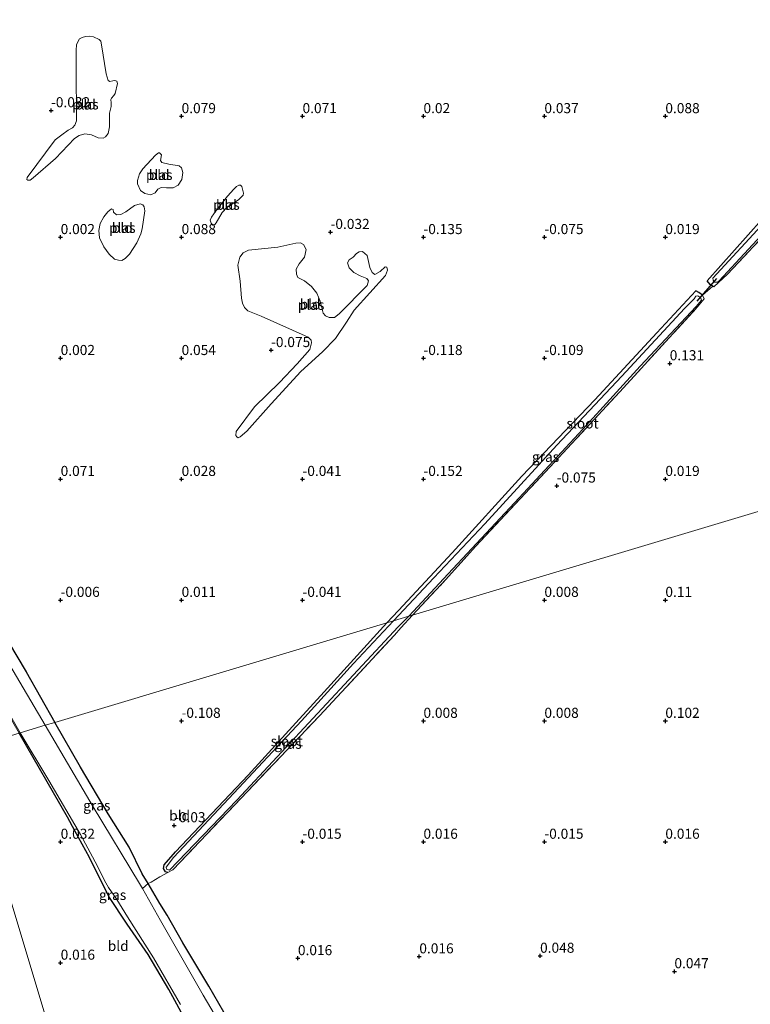
# Model space of a CAD drawing. Units: metres. Extents: x 150000 to 157720, y 556248 to 562501.
# Drawn here: x 156530 to 156711, y 557850 to 558094 of the extents above; entities that cross this region are included whole.
import ezdxf
from ezdxf.enums import TextEntityAlignment as Align

# ---------------------------------------------------------------- set-up
doc = ezdxf.new("R2010")
doc.units = ezdxf.units.M
doc.linetypes.add('IE-TERREINAFSCHEIDING', pattern=[10, 8, -2])
doc.layers.get('0').update_dxf_attribs({"lineweight": 25})
for name, color, linetype in [('B-ME-GW-HOOGTEPUNT-S-B1', 10, 'Continuous'), ('B-ME-GW-INSTEEKWATERGANG-L-B1', 10, 'Continuous'), ('B-ME-KW-DUIKER-L-B1', 10, 'Continuous')]:
    doc.layers.add(name, color=color, linetype=linetype)
for name, color, linetype, lineweight in [('B-ME-IE-GRASLAND-GV-B6', 93, 'Continuous', 18), ('B-ME-IE-GRONDWERKLIJN-GROND_INGERICHT-GV-B6', 253, 'Continuous', 18), ('B-ME-IE-HULPGEOMETRIE-L-B1', 53, 'Continuous', 18), ('B-ME-IE-TERREINAFSCHEIDING-RASTERHEKWERK-L-B1', 8, 'IE-TERREINAFSCHEIDING', 18), ('B-ME-OG-WATER-GV-B6', 153, 'Continuous', 18)]:
    doc.layers.add(name, color=color, linetype=linetype, lineweight=lineweight)
doc.styles.add('NLCS-ISO', font='NLCS-ISO.TTF')

# ---------------------------------------------------------------- blocks, each defined once
blk = doc.blocks.new('hoogtepunt')
for p, q in [((-0.5, 0), (0.5, 0)), ((0, 0.5), (0, -0.5))]:
    blk.add_line(p, q)

msp = doc.modelspace()

# ---------------------------------------------------------------- linework, layer by layer
at = {"layer": 'B-ME-GW-INSTEEKWATERGANG-L-B1'}
for points in [[(156702.17, 558028.302, -0.427), (156701.505, 558028.725, -0.019), (156700.771, 558029.648, -0.037), (156717.726, 558048.63, -0.037)], [(156621.326, 557944.808, -0.044), (156624.161, 557947.9, -0.033), (156637.461, 557962.161, -0.051), (156654.79, 557981.156, -0.051), (156672.892, 558000.087, -0.069), (156688.251, 558016.727, -0.051), (156697.932, 558027.127, -0.015)], [(156699.551, 558026.078, -0.269), (156698.692, 558026.777, -0.133), (156697.932, 558027.127, -0.015)], [(156489.47, 558003.501, 0.299), (156493.966, 557995.959, 0.27), (156512.184, 557965.531, 0.335), (156531.789, 557932.632, 0.27), (156538.927, 557920.09, 0.27)], [(156566.925, 557882.91, -0.104), (156566.41, 557883.07, -0.074), (156565.87, 557883.847, -0.089), (156566.068, 557884.763, -0.119), (156568.86, 557888, -0.126), (156586.896, 557907.019, -0.119), (156598.678, 557919.991, -0.186), (156605.773, 557927.688, -0.111), (156621.326, 557944.808, -0.044)], [(156583.321, 557843.898, 0.481), (156577.138, 557854.706, 0.425), (156570.708, 557865.442, 0.414), (156566.827, 557872.252, 0.42), (156564.958, 557875.142, 0.394), (156562.705, 557879.154, 0.126), (156562.125, 557880.108, 0.163), (156560.627, 557882.572, 0.26), (156557.342, 557889.182, 0.425), (156552.127, 557897.427, 0.409), (156545.301, 557908.96, 0.456), (156538.927, 557920.09, 0.27)], [(156539.434, 557837.801, -0.044), (156544.586, 557838.054, -0.019), (156556.233, 557839.003, 0.023), (156566.202, 557839.084, -0.044), (156571.883, 557839.678, -0.06), (156573.471, 557840.306, -0.034), (156573.785, 557840.882, 0.023), (156573.786, 557841.795, -0.013), (156573.21, 557843.023, -0.049), (156571.783, 557845.505, 0.038), (156567.19, 557853.825, 0.1), (156562.12, 557862.489, 0.074), (156556.847, 557870.019, 0.043), (156552.349, 557876.918, -0.024), (156547.513, 557886.617, -0.055), (156543.867, 557893.175, -0.019), (156542.065, 557896.567, -0.019), (156530.08, 557917.436, -0.034)]]:
    msp.add_polyline3d(points, dxfattribs=at)
at = {"layer": 'B-ME-IE-GRASLAND-GV-B6'}
for points in [[(156715.177, 558044.396, -1), (156702.168, 558030.322, -1), (156702.241, 558029.789, -1), (156702.606, 558029.339, -1), (156703.328, 558029.307, -1), (156703.704, 558029.652, -1), (156724.48, 558052.032, -1)], [(156702.17, 558028.302, -0.427), (156701.505, 558028.725, -0.019), (156700.771, 558029.648, -0.037), (156717.726, 558048.63, -0.037)], [(156721.341, 558047.867, -0.046), (156705.783, 558031.265, -0.074), (156702.427, 558028.139, -0.128), (156702.17, 558028.302, -0.427)], [(156627.66, 557946.708, -0.094), (156626.728, 557946.429, -0.59), (156636.515, 557956.945, -0.59), (156654.133, 557975.798, -0.59), (156669.894, 557992.826, -0.59), (156684.101, 558008.474, -0.59), (156697.984, 558023.238, -0.59), (156699.328, 558024.845, -0.59), (156699.195, 558025.312, -0.59), (156698.9, 558025.588, -0.59), (156698.434, 558025.96, -0.59), (156697.967, 558025.827, -0.59), (156697.5, 558025.19, -0.59), (156695.156, 558022.793, -0.59), (156679.558, 558005.955, -0.59), (156663.445, 557988.9, -0.59), (156645.579, 557969.399, -0.59), (156632.982, 557955.939, -0.59), (156622.952, 557945.296, -0.59), (156621.326, 557944.808, -0.044), (156624.161, 557947.9, -0.033), (156637.461, 557962.161, -0.051), (156654.79, 557981.156, -0.051), (156672.892, 558000.087, -0.069), (156688.251, 558016.727, -0.051), (156697.932, 558027.127, -0.015), (156698.692, 558026.777, -0.133), (156699.551, 558026.078, -0.269), (156699.999, 558025.168, -0.06), (156698.39, 558023.2, -0.051), (156679.102, 558002.138, -0.16), (156661.698, 557983.406, -0.042), (156643.395, 557963.852, -0.087), (156635.872, 557955.482, -0.051), (156627.66, 557946.708, -0.094)], [(156538.927, 557920.09, 0.27), (156536.554, 557919.378, -0.4), (156514.85, 557956.051, -0.4), (156495.781, 557988.8, -0.4), (156491.255, 557997.579, -0.4), (156489.47, 558003.501, 0.299), (156493.966, 557995.959, 0.27), (156512.184, 557965.531, 0.335), (156531.789, 557932.632, 0.27), (156538.927, 557920.09, 0.27)], [(156530.356, 557917.519, -0.4), (156530.08, 557917.436, -0.034), (156511.877, 557948.847, -0.024), (156499.594, 557969.924, 0.13), (156498.94, 557972.093, -0.4), (156515.049, 557944.259, -0.4), (156530.356, 557917.519, -0.4)], [(156566.925, 557882.91, -0.104), (156566.41, 557883.07, -0.074), (156565.87, 557883.847, -0.089), (156566.068, 557884.763, -0.119), (156568.86, 557888, -0.126), (156586.896, 557907.019, -0.119), (156598.678, 557919.991, -0.186), (156605.773, 557927.688, -0.111), (156621.326, 557944.808, -0.044), (156622.952, 557945.296, -0.59), (156613.032, 557934.742, -0.59), (156600.14, 557920.508, -0.59), (156583.349, 557902.557, -0.59), (156568.404, 557886.551, -0.59), (156566.521, 557884.205, -0.59), (156566.668, 557883.702, -0.59), (156567.369, 557883.44, -0.59), (156584.091, 557900.826, -0.59), (156604.062, 557922.284, -0.59), (156624.083, 557943.835, -0.59), (156626.728, 557946.429, -0.59), (156627.66, 557946.708, -0.094), (156624.786, 557943.55, -0.139), (156623.157, 557941.76, -0.164), (156604.563, 557921.719, -0.126), (156586.751, 557903, -0.231), (156568.225, 557883.526, -0.313), (156566.925, 557882.91, -0.104)], [(156560.641, 557878.913, -0.4), (156559.961, 557880.107, -0.4), (156548.449, 557899.181, -0.4), (156536.554, 557919.378, -0.4), (156538.927, 557920.09, 0.27), (156545.301, 557908.96, 0.456), (156552.127, 557897.427, 0.409), (156557.342, 557889.182, 0.425), (156560.627, 557882.572, 0.26), (156562.125, 557880.108, 0.163), (156560.641, 557878.913, -0.4)], [(156571.783, 557845.505, 0.038), (156567.19, 557853.825, 0.1), (156562.12, 557862.489, 0.074), (156556.847, 557870.019, 0.043), (156552.349, 557876.918, -0.024), (156547.513, 557886.617, -0.055), (156543.867, 557893.175, -0.019), (156542.065, 557896.567, -0.019), (156530.08, 557917.436, -0.034), (156530.356, 557917.519, -0.4)], [(156530.356, 557917.519, -0.4), (156537.462, 557905.677, -0.4), (156545.314, 557892.297, -0.4), (156549.549, 557884.462, -0.4), (156551.247, 557880.878, -0.4), (156552.229, 557879.179, -0.4), (156554.29, 557876.185, -0.4), (156556.956, 557871.865, -0.4), (156563.425, 557861.731, -0.4), (156570.102, 557850.155, -0.4)], [(156560.641, 557878.913, -0.4), (156562.125, 557880.108, 0.163), (156562.705, 557879.154, 0.126), (156564.958, 557875.142, 0.394), (156566.827, 557872.252, 0.42), (156570.708, 557865.442, 0.414), (156577.138, 557854.706, 0.425), (156583.321, 557843.898, 0.481)], [(156587.702, 557832.117, -0.4), (156575.763, 557852.462, -0.4), (156565.176, 557870.948, -0.4), (156560.641, 557878.913, -0.4)]]:
    msp.add_polyline3d(points, dxfattribs=at)
at = {"layer": 'B-ME-IE-GRONDWERKLIJN-GROND_INGERICHT-GV-B6'}
for points in [[(156621.326, 557944.808, -0.044), (156538.927, 557920.09, 0.27), (156531.789, 557932.632, 0.27), (156512.184, 557965.531, 0.335), (156493.966, 557995.959, 0.27), (156489.47, 558003.501, 0.299), (156404.806, 558284.292, -0.28)], [(156532.043, 558055.241, -0.18), (156531.962, 558054.811, -0.18), (156532.231, 558054.582, -0.18), (156532.775, 558054.635, -0.18), (156533.589, 558055.173, -0.18), (156539.086, 558059.996, -0.18), (156543.784, 558064.947, -0.18), (156544.934, 558065.733, -0.18), (156546.36, 558066.088, -0.18), (156548.054, 558065.858, -0.18), (156549.694, 558065.103, -0.18), (156550.884, 558065.035, -0.18), (156551.503, 558065.364, -0.18), (156552.142, 558066.157, -0.18), (156552.48, 558067.831, -0.18), (156552.489, 558071.193, -0.18), (156552.874, 558072.88, -0.18), (156552.929, 558073.761, -0.18), (156552.795, 558074.588, -0.18), (156552.997, 558074.951, -0.18), (156553.582, 558075.576, -0.18), (156553.932, 558076.133, -0.18), (156554.459, 558078.574, -0.18), (156554.298, 558079.139, -0.18), (156553.841, 558079.314, -0.18), (156553.296, 558079.26, -0.18), (156552.59, 558079.059, -0.18), (156552.2, 558079.355, -0.18), (156551.684, 558080.99, -0.18), (156550.5, 558088.185, -0.18), (156550.339, 558089.106, -0.18), (156549.97, 558089.51, -0.18), (156548.559, 558090.177, -0.18), (156547.436, 558090.366, -0.18), (156546.501, 558090.253, -0.18), (156545.701, 558090.025, -0.18), (156545.082, 558089.696, -0.18), (156544.685, 558089.124, -0.18), (156544.348, 558088.163, -0.18), (156544.199, 558086.899, -0.18), (156544.256, 558082.589, -0.18), (156544.305, 558069.371, -0.18), (156543.914, 558068.241, -0.18), (156543.342, 558067.57, -0.18), (156542.279, 558067.012, -0.18), (156540.631, 558065.83, -0.18), (156538.996, 558064.601, -0.18), (156532.043, 558055.241, -0.18)], [(156560.803, 558057.437, -0.18), (156559.973, 558056.2, -0.18), (156559.455, 558054.506, -0.18), (156559.418, 558053.677, -0.18), (156560.192, 558052.078, -0.18), (156561.278, 558051.296, -0.18), (156562.732, 558050.983, -0.18), (156563.862, 558051.486, -0.18), (156564.512, 558052.399, -0.18), (156565.275, 558052.753, -0.18), (156566.603, 558052.722, -0.18), (156568.249, 558052.69, -0.18), (156569.553, 558053.38, -0.18), (156570.432, 558054.767, -0.18), (156570.704, 558056.528, -0.18), (156570.338, 558057.651, -0.18), (156569.78, 558058.175, -0.18), (156567.251, 558058.591, -0.18), (156565.497, 558059.001, -0.18), (156565.119, 558059.53, -0.18), (156565.414, 558060.888, -0.18), (156564.898, 558061.423, -0.18), (156564.675, 558061.405, -0.18), (156563.888, 558060.817, -0.18), (156560.803, 558057.437, -0.18)], [(156566.925, 557882.91, -0.104), (156568.225, 557883.526, -0.313), (156586.751, 557903, -0.231), (156604.563, 557921.719, -0.126), (156623.157, 557941.76, -0.164), (156624.786, 557943.55, -0.139), (156627.66, 557946.708, -0.094), (157004.507, 558059.757, 0.791)], [(157004.507, 558059.757, 0.791), (156627.66, 557946.708, -0.094)], [(156578.923, 558047.122, -0.18), (156577.77, 558045.398, -0.18), (156577.45, 558044.685, -0.18), (156577.713, 558043.937, -0.18), (156578.14, 558043.486, -0.18), (156578.585, 558043.588, -0.18), (156578.937, 558044.012, -0.18), (156580.453, 558046.561, -0.18), (156581.586, 558047.83, -0.18), (156584.471, 558049.773, -0.18), (156585.62, 558050.897, -0.18), (156585.755, 558051.384, -0.18), (156585.359, 558053.04, -0.18), (156584.964, 558053.376, -0.18), (156584.586, 558053.393, -0.18), (156584.003, 558053.077, -0.18), (156583.298, 558052.403, -0.18), (156581.796, 558050.68, -0.18), (156578.923, 558047.122, -0.18)], [(156560.632, 558042.502, -0.18), (156561.219, 558046.99, -0.18), (156561.057, 558048.036, -0.18), (156560.787, 558048.505, -0.18), (156560.133, 558048.727, -0.18), (156558.702, 558048.32, -0.18), (156556.556, 558046.754, -0.18), (156555.324, 558046.13, -0.18), (156554.212, 558046.041, -0.18), (156553.491, 558046.654, -0.18), (156553.426, 558047.363, -0.18), (156553.017, 558047.52, -0.18), (156552.055, 558046.745, -0.18), (156551.075, 558045.557, -0.18), (156550.184, 558043.893, -0.18), (156549.816, 558042.151, -0.18), (156550.025, 558040.3, -0.18), (156551.117, 558038.064, -0.18), (156552.407, 558036.248, -0.18), (156553.71, 558035.027, -0.18), (156554.749, 558034.732, -0.18), (156555.524, 558034.725, -0.18), (156556.348, 558035.187, -0.18), (156557.46, 558036.232, -0.18), (156559.247, 558039.06, -0.18), (156560.247, 558041.301, -0.18), (156560.632, 558042.502, -0.18)], [(156717.726, 558048.63, -0.037), (156700.771, 558029.648, -0.037), (156701.505, 558028.725, -0.019), (156702.17, 558028.302, -0.427), (156699.551, 558026.078, -0.269), (156698.692, 558026.777, -0.133), (156697.932, 558027.127, -0.015), (156688.251, 558016.727, -0.051), (156672.892, 558000.087, -0.069), (156654.79, 557981.156, -0.051), (156637.461, 557962.161, -0.051), (156624.161, 557947.9, -0.033), (156621.326, 557944.808, -0.044)], [(156627.66, 557946.708, -0.094), (156635.872, 557955.482, -0.051), (156643.395, 557963.852, -0.087), (156661.698, 557983.406, -0.042), (156679.102, 558002.138, -0.16), (156698.39, 558023.2, -0.051), (156699.999, 558025.168, -0.06), (156699.551, 558026.078, -0.269), (156702.17, 558028.302, -0.427), (156702.427, 558028.139, -0.128), (156705.783, 558031.265, -0.074), (156721.341, 558047.867, -0.046)], [(156585.231, 558025.361, -0.18), (156585.52, 558024.099, -0.18), (156585.97, 558022.999, -0.18), (156586.846, 558022.158, -0.18), (156590.155, 558020.917, -0.18), (156601.758, 558015.627, -0.18), (156602.514, 558014.887, -0.18), (156602.64, 558014.286, -0.18), (156602.164, 558012.604, -0.18), (156599.043, 558009.032, -0.18), (156594.629, 558004.41, -0.18), (156588.424, 557998.413, -0.18), (156583.955, 557992.229, -0.18), (156583.87, 557991.25, -0.18), (156584.05, 557990.937, -0.18), (156584.398, 557990.673, -0.18), (156584.921, 557990.912, -0.18), (156586.563, 557992.335, -0.18), (156592.624, 557999.155, -0.18), (156599.985, 558007.163, -0.18), (156605.318, 558012.068, -0.18), (156608.535, 558015.304, -0.18), (156611.29, 558019.363, -0.18), (156613.215, 558022.387, -0.18), (156620.96, 558030.96, -0.18), (156621.49, 558032.293, -0.18), (156621.287, 558033.008, -0.18), (156620.836, 558033.153, -0.18), (156619.622, 558031.988, -0.18), (156618.35, 558031.225, -0.18), (156617.666, 558031.713, -0.18), (156617.042, 558032.945, -0.18), (156616.426, 558035.907, -0.18), (156615.279, 558036.899, -0.18), (156614.432, 558036.84, -0.18), (156613.789, 558036.384, -0.18), (156612.947, 558035.507, -0.18), (156611.961, 558034.817, -0.18), (156611.57, 558034.115, -0.18), (156611.972, 558032.865, -0.18), (156613.124, 558031.692, -0.18), (156614.679, 558030.862, -0.18), (156616.325, 558030.194, -0.18), (156616.715, 558029.623, -0.18), (156616.402, 558028.487, -0.18), (156609.499, 558021.428, -0.18), (156608.296, 558020.54, -0.18), (156606.981, 558020.529, -0.18), (156606.044, 558020.944, -0.18), (156605.534, 558021.618, -0.18), (156604.779, 558024.586, -0.18), (156603.928, 558026.617, -0.18), (156602.601, 558028.241, -0.18), (156600.89, 558029.618, -0.18), (156599.239, 558030.466, -0.18), (156598.856, 558031.333, -0.18), (156598.785, 558032.541, -0.18), (156599.549, 558033.85, -0.18), (156600.842, 558035.537, -0.18), (156601.312, 558037.399, -0.18), (156600.592, 558038.649, -0.18), (156599.835, 558039.07, -0.18), (156598.724, 558038.981, -0.18), (156594.265, 558038.03, -0.18), (156586.947, 558037.219, -0.18), (156585.631, 558036.571, -0.18), (156584.807, 558035.472, -0.18), (156584.319, 558033.514, -0.18), (156584.904, 558029.542, -0.18), (156585.231, 558025.361, -0.18)], [(156566.925, 557882.91, -0.104), (156564.998, 557881.792, 0.073), (156562.854, 557880.472, 0.161), (156562.125, 557880.108, 0.163), (156560.627, 557882.572, 0.26), (156557.342, 557889.182, 0.425), (156552.127, 557897.427, 0.409), (156545.301, 557908.96, 0.456), (156538.927, 557920.09, 0.27), (156621.326, 557944.808, -0.044), (156605.773, 557927.688, -0.111), (156598.678, 557919.991, -0.186), (156586.896, 557907.019, -0.119), (156568.86, 557888, -0.126), (156566.068, 557884.763, -0.119), (156565.87, 557883.847, -0.089), (156566.41, 557883.07, -0.074), (156566.925, 557882.91, -0.104)], [(156509.144, 557938.253, 0.086), (156516.729, 557913.4, 0.035), (156539.434, 557837.801, -0.044)], [(156530.08, 557917.436, -0.034), (156542.065, 557896.567, -0.019), (156543.867, 557893.175, -0.019), (156547.513, 557886.617, -0.055), (156552.349, 557876.918, -0.024), (156556.847, 557870.019, 0.043), (156562.12, 557862.489, 0.074), (156567.19, 557853.825, 0.1), (156571.783, 557845.505, 0.038), (156573.21, 557843.023, -0.049), (156573.786, 557841.795, -0.013), (156573.785, 557840.882, 0.023), (156573.471, 557840.306, -0.034), (156571.883, 557839.678, -0.06), (156566.202, 557839.084, -0.044), (156556.233, 557839.003, 0.023), (156544.586, 557838.054, -0.019), (156539.434, 557837.801, -0.044), (156516.729, 557913.4, 0.035), (156530.08, 557917.436, -0.034)], [(156583.321, 557843.898, 0.481), (156577.138, 557854.706, 0.425), (156570.708, 557865.442, 0.414), (156566.827, 557872.252, 0.42), (156564.958, 557875.142, 0.394), (156562.705, 557879.154, 0.126), (156562.125, 557880.108, 0.163), (156562.854, 557880.472, 0.161), (156564.998, 557881.792, 0.073), (156566.925, 557882.91, -0.104)]]:
    msp.add_polyline3d(points, dxfattribs=at)
at = {"layer": 'B-ME-IE-HULPGEOMETRIE-L-B1'}
for points in [[(157107.516, 558090.658, -0.617), (157077.548, 558081.668, -0.209), (157075.941, 558081.186, -0.7), (157057.724, 558075.721, -0.7), (157057.622, 558075.69, -0.221), (157052.013, 558074.008, 0.942), (157051.342, 558073.806, 0.966), (157050.79, 558073.64, 1.015), (157046.432, 558072.333, 1.11), (157045.808, 558072.146, 1.089), (157035.604, 558069.085, 4.024), (157033.934, 558068.584, 4.002), (157012.648, 558062.199, 1.124), (157009.4, 558061.224, 1.122), (157004.507, 558059.757, 0.791), (156627.66, 557946.708, -0.094), (156626.728, 557946.429, -0.59), (156622.952, 557945.296, -0.59), (156621.326, 557944.808, -0.044), (156538.927, 557920.09, 0.27), (156536.554, 557919.378, -0.4), (156530.356, 557917.519, -0.4), (156530.08, 557917.436, -0.034), (156516.729, 557913.4, 0.035)], [(156616.421, 557582.484, 0.11), (156600.22, 557636.215, 0.119), (156600.136, 557636.492, -0.4), (156599.21, 557639.562, -0.4), (156598.859, 557640.728, 0.116), (156540.609, 557833.905, -0.027), (156540.497, 557834.277, -0.4), (156539.651, 557837.081, -0.4), (156539.434, 557837.801, -0.044), (156516.729, 557913.4, 0.035)]]:
    msp.add_polyline3d(points, dxfattribs=at)
at = {"layer": 'B-ME-IE-TERREINAFSCHEIDING-RASTERHEKWERK-L-B1'}
msp.add_line((156699.551, 558026.078, -0.269), (156702.17, 558028.302, -0.427), dxfattribs=at)
for points in [[(156702.17, 558028.302, -0.427), (156702.427, 558028.139, -0.128), (156705.783, 558031.265, -0.074), (156721.341, 558047.867, -0.046), (156739.568, 558067.023, -0.028), (156755, 558083.401, -0.074), (156773.889, 558103.216, -0.092), (156797.756, 558129.073, -0.173), (156815.26, 558148.117, -0.437), (156834.759, 558168.767, -0.355), (156838.886, 558173.882, -0.287)], [(156627.66, 557946.708, -0.094), (156635.872, 557955.482, -0.051), (156643.395, 557963.852, -0.087), (156661.698, 557983.406, -0.042), (156679.102, 558002.138, -0.16), (156698.39, 558023.2, -0.051), (156699.999, 558025.168, -0.06), (156699.551, 558026.078, -0.269)], [(156566.925, 557882.91, -0.104), (156568.225, 557883.526, -0.313), (156586.751, 557903, -0.231), (156604.563, 557921.719, -0.126), (156623.157, 557941.76, -0.164), (156624.786, 557943.55, -0.139), (156627.66, 557946.708, -0.094)], [(156560.641, 557878.913, -0.4), (156562.125, 557880.108, 0.163), (156562.854, 557880.472, 0.161), (156564.998, 557881.792, 0.073), (156566.925, 557882.91, -0.104)]]:
    msp.add_polyline3d(points, dxfattribs=at)
at = {"layer": 'B-ME-KW-DUIKER-L-B1'}
msp.add_line((156703.026, 558030.235, -1.266), (156698.155, 558024.588, -1.138), dxfattribs=at)
at = {"layer": 'B-ME-OG-WATER-GV-B6'}
for points in [[(156532.043, 558055.241, -0.18), (156538.996, 558064.601, -0.18), (156540.631, 558065.83, -0.18), (156542.279, 558067.012, -0.18), (156543.342, 558067.57, -0.18), (156543.914, 558068.241, -0.18), (156544.305, 558069.371, -0.18), (156544.256, 558082.589, -0.18), (156544.199, 558086.899, -0.18), (156544.348, 558088.163, -0.18), (156544.685, 558089.124, -0.18), (156545.082, 558089.696, -0.18), (156545.701, 558090.025, -0.18), (156546.501, 558090.253, -0.18), (156547.436, 558090.366, -0.18), (156548.559, 558090.177, -0.18), (156549.97, 558089.51, -0.18), (156550.339, 558089.106, -0.18), (156550.5, 558088.185, -0.18), (156551.684, 558080.99, -0.18), (156552.2, 558079.355, -0.18), (156552.59, 558079.059, -0.18), (156553.296, 558079.26, -0.18), (156553.841, 558079.314, -0.18), (156554.298, 558079.139, -0.18), (156554.459, 558078.574, -0.18), (156553.932, 558076.133, -0.18), (156553.582, 558075.576, -0.18), (156552.997, 558074.951, -0.18), (156552.795, 558074.588, -0.18), (156552.929, 558073.761, -0.18), (156552.874, 558072.88, -0.18), (156552.489, 558071.193, -0.18), (156552.48, 558067.831, -0.18), (156552.142, 558066.157, -0.18), (156551.503, 558065.364, -0.18), (156550.884, 558065.035, -0.18), (156549.694, 558065.103, -0.18), (156548.054, 558065.858, -0.18), (156546.36, 558066.088, -0.18), (156544.934, 558065.733, -0.18), (156543.784, 558064.947, -0.18), (156539.086, 558059.996, -0.18), (156533.589, 558055.173, -0.18), (156532.775, 558054.635, -0.18), (156532.231, 558054.582, -0.18), (156531.962, 558054.811, -0.18), (156532.043, 558055.241, -0.18)], [(156560.803, 558057.437, -0.18), (156563.888, 558060.817, -0.18), (156564.675, 558061.405, -0.18), (156564.898, 558061.423, -0.18), (156565.414, 558060.888, -0.18), (156565.119, 558059.53, -0.18), (156565.497, 558059.001, -0.18), (156567.251, 558058.591, -0.18), (156569.78, 558058.175, -0.18), (156570.338, 558057.651, -0.18), (156570.704, 558056.528, -0.18), (156570.432, 558054.767, -0.18), (156569.553, 558053.38, -0.18), (156568.249, 558052.69, -0.18), (156566.603, 558052.722, -0.18), (156565.275, 558052.753, -0.18), (156564.512, 558052.399, -0.18), (156563.862, 558051.486, -0.18), (156562.732, 558050.983, -0.18), (156561.278, 558051.296, -0.18), (156560.192, 558052.078, -0.18), (156559.418, 558053.677, -0.18), (156559.455, 558054.506, -0.18), (156559.973, 558056.2, -0.18), (156560.803, 558057.437, -0.18)], [(156578.923, 558047.122, -0.18), (156581.796, 558050.68, -0.18), (156583.298, 558052.403, -0.18), (156584.003, 558053.077, -0.18), (156584.586, 558053.393, -0.18), (156584.964, 558053.376, -0.18), (156585.359, 558053.04, -0.18), (156585.755, 558051.384, -0.18), (156585.62, 558050.897, -0.18), (156584.471, 558049.773, -0.18), (156581.586, 558047.83, -0.18), (156580.453, 558046.561, -0.18), (156578.937, 558044.012, -0.18), (156578.585, 558043.588, -0.18), (156578.14, 558043.486, -0.18), (156577.713, 558043.937, -0.18), (156577.45, 558044.685, -0.18), (156577.77, 558045.398, -0.18), (156578.923, 558047.122, -0.18)], [(156724.48, 558052.032, -1), (156703.704, 558029.652, -1), (156703.328, 558029.307, -1), (156702.606, 558029.339, -1), (156702.241, 558029.789, -1), (156702.168, 558030.322, -1), (156715.177, 558044.396, -1)], [(156560.632, 558042.502, -0.18), (156560.247, 558041.301, -0.18), (156559.247, 558039.06, -0.18), (156557.46, 558036.232, -0.18), (156556.348, 558035.187, -0.18), (156555.524, 558034.725, -0.18), (156554.749, 558034.732, -0.18), (156553.71, 558035.027, -0.18), (156552.407, 558036.248, -0.18), (156551.117, 558038.064, -0.18), (156550.025, 558040.3, -0.18), (156549.816, 558042.151, -0.18), (156550.184, 558043.893, -0.18), (156551.075, 558045.557, -0.18), (156552.055, 558046.745, -0.18), (156553.017, 558047.52, -0.18), (156553.426, 558047.363, -0.18), (156553.491, 558046.654, -0.18), (156554.212, 558046.041, -0.18), (156555.324, 558046.13, -0.18), (156556.556, 558046.754, -0.18), (156558.702, 558048.32, -0.18), (156560.133, 558048.727, -0.18), (156560.787, 558048.505, -0.18), (156561.057, 558048.036, -0.18), (156561.219, 558046.99, -0.18), (156560.632, 558042.502, -0.18)], [(156601.758, 558015.627, -0.18), (156590.155, 558020.917, -0.18), (156586.846, 558022.158, -0.18), (156585.97, 558022.999, -0.18), (156585.52, 558024.099, -0.18), (156585.231, 558025.361, -0.18), (156584.904, 558029.542, -0.18), (156584.319, 558033.514, -0.18), (156584.807, 558035.472, -0.18), (156585.631, 558036.571, -0.18), (156586.947, 558037.219, -0.18), (156594.265, 558038.03, -0.18), (156598.724, 558038.981, -0.18), (156599.835, 558039.07, -0.18), (156600.592, 558038.649, -0.18), (156601.312, 558037.399, -0.18), (156600.842, 558035.537, -0.18), (156599.549, 558033.85, -0.18), (156598.785, 558032.541, -0.18), (156598.856, 558031.333, -0.18), (156599.239, 558030.466, -0.18), (156600.89, 558029.618, -0.18), (156602.601, 558028.241, -0.18), (156603.928, 558026.617, -0.18), (156604.779, 558024.586, -0.18), (156605.534, 558021.618, -0.18), (156606.044, 558020.944, -0.18), (156606.981, 558020.529, -0.18), (156608.296, 558020.54, -0.18), (156609.499, 558021.428, -0.18), (156616.402, 558028.487, -0.18), (156616.715, 558029.623, -0.18), (156616.325, 558030.194, -0.18), (156614.679, 558030.862, -0.18), (156613.124, 558031.692, -0.18), (156611.972, 558032.865, -0.18), (156611.57, 558034.115, -0.18), (156611.961, 558034.817, -0.18), (156612.947, 558035.507, -0.18), (156613.789, 558036.384, -0.18), (156614.432, 558036.84, -0.18), (156615.279, 558036.899, -0.18), (156616.426, 558035.907, -0.18), (156617.042, 558032.945, -0.18), (156617.666, 558031.713, -0.18), (156618.35, 558031.225, -0.18), (156619.622, 558031.988, -0.18), (156620.836, 558033.153, -0.18), (156621.287, 558033.008, -0.18), (156621.49, 558032.293, -0.18), (156620.96, 558030.96, -0.18), (156613.215, 558022.387, -0.18), (156611.29, 558019.363, -0.18), (156608.535, 558015.304, -0.18), (156605.318, 558012.068, -0.18), (156599.985, 558007.163, -0.18), (156592.624, 557999.155, -0.18), (156586.563, 557992.335, -0.18), (156584.921, 557990.912, -0.18), (156584.398, 557990.673, -0.18), (156584.05, 557990.937, -0.18), (156583.87, 557991.25, -0.18), (156583.955, 557992.229, -0.18), (156588.424, 557998.413, -0.18), (156594.629, 558004.41, -0.18), (156599.043, 558009.032, -0.18), (156602.164, 558012.604, -0.18), (156602.64, 558014.286, -0.18), (156602.514, 558014.887, -0.18), (156601.758, 558015.627, -0.18)], [(156626.728, 557946.429, -0.59), (156622.952, 557945.296, -0.59), (156632.982, 557955.939, -0.59), (156645.579, 557969.399, -0.59), (156663.445, 557988.9, -0.59), (156679.558, 558005.955, -0.59), (156695.156, 558022.793, -0.59), (156697.5, 558025.19, -0.59), (156697.967, 558025.827, -0.59), (156698.434, 558025.96, -0.59), (156698.9, 558025.588, -0.59), (156699.195, 558025.312, -0.59), (156699.328, 558024.845, -0.59), (156697.984, 558023.238, -0.59), (156684.101, 558008.474, -0.59), (156669.894, 557992.826, -0.59), (156654.133, 557975.798, -0.59), (156636.515, 557956.945, -0.59), (156626.728, 557946.429, -0.59)], [(156536.554, 557919.378, -0.4), (156530.356, 557917.519, -0.4), (156515.049, 557944.259, -0.4), (156498.94, 557972.093, -0.4), (156491.255, 557997.579, -0.4), (156495.781, 557988.8, -0.4), (156514.85, 557956.051, -0.4), (156536.554, 557919.378, -0.4)], [(156626.728, 557946.429, -0.59), (156624.083, 557943.835, -0.59), (156604.062, 557922.284, -0.59), (156584.091, 557900.826, -0.59), (156567.369, 557883.44, -0.59), (156566.668, 557883.702, -0.59), (156566.521, 557884.205, -0.59), (156568.404, 557886.551, -0.59), (156583.349, 557902.557, -0.59), (156600.14, 557920.508, -0.59), (156613.032, 557934.742, -0.59), (156622.952, 557945.296, -0.59), (156626.728, 557946.429, -0.59)], [(156570.102, 557850.155, -0.4), (156563.425, 557861.731, -0.4), (156556.956, 557871.865, -0.4), (156554.29, 557876.185, -0.4), (156552.229, 557879.179, -0.4), (156551.247, 557880.878, -0.4), (156549.549, 557884.462, -0.4), (156545.314, 557892.297, -0.4), (156537.462, 557905.677, -0.4), (156530.356, 557917.519, -0.4), (156536.554, 557919.378, -0.4), (156548.449, 557899.181, -0.4), (156559.961, 557880.107, -0.4), (156560.641, 557878.913, -0.4), (156565.176, 557870.948, -0.4), (156575.763, 557852.462, -0.4), (156587.702, 557832.117, -0.4)]]:
    msp.add_polyline3d(points, dxfattribs=at)

# ---------------------------------------------------------------- block references
at = {"layer": 'B-ME-GW-HOOGTEPUNT-S-B1', "rotation": 90}
for p in [(156537.994, 558071.918, -0.032), (156537.994, 558071.918, -0.032), (156570.376, 558070.453, 0.079), (156570.376, 558070.453, 0.079), (156600.376, 558070.453, 0.071), (156600.376, 558070.453, 0.071), (156630.376, 558070.453, 0.02), (156630.376, 558070.453, 0.02), (156660.376, 558070.453, 0.037), (156660.376, 558070.453, 0.037), (156690.376, 558070.453, 0.088), (156690.376, 558070.453, 0.088), (156607.338, 558041.721, -0.032), (156607.338, 558041.721, -0.032), (156540.376, 558040.453, 0.002), (156540.376, 558040.453, 0.002), (156570.376, 558040.453, 0.088), (156570.376, 558040.453, 0.088), (156630.376, 558040.453, -0.135), (156630.376, 558040.453, -0.135), (156660.376, 558040.453, -0.075), (156660.376, 558040.453, -0.075), (156690.376, 558040.453, 0.019), (156690.376, 558040.453, 0.019), (156592.579, 558012.43, -0.075), (156592.579, 558012.43, -0.075), (156540.376, 558010.453, 0.002), (156540.376, 558010.453, 0.002), (156570.376, 558010.453, 0.054), (156570.376, 558010.453, 0.054), (156630.376, 558010.453, -0.118), (156630.376, 558010.453, -0.118), (156660.376, 558010.453, -0.109), (156660.376, 558010.453, -0.109), (156691.46, 558009.154, 0.131), (156691.46, 558009.154, 0.131), (156540.376, 557980.453, 0.071), (156540.376, 557980.453, 0.071), (156570.376, 557980.453, 0.028), (156570.376, 557980.453, 0.028), (156600.376, 557980.453, -0.041), (156600.376, 557980.453, -0.041), (156630.376, 557980.453, -0.152), (156630.376, 557980.453, -0.152), (156690.376, 557980.453, 0.019), (156690.376, 557980.453, 0.019), (156663.43, 557978.822, -0.075), (156663.43, 557978.822, -0.075), (156540.376, 557950.453, -0.006), (156540.376, 557950.453, -0.006), (156570.376, 557950.453, 0.011), (156570.376, 557950.453, 0.011), (156600.376, 557950.453, -0.041), (156600.376, 557950.453, -0.041), (156660.376, 557950.453, 0.008), (156660.376, 557950.453, 0.008), (156690.376, 557950.453, 0.11), (156690.376, 557950.453, 0.11), (156570.376, 557920.453, -0.108), (156570.376, 557920.453, -0.108), (156630.376, 557920.453, 0.008), (156630.376, 557920.453, 0.008), (156660.376, 557920.453, 0.008), (156660.376, 557920.453, 0.008), (156690.376, 557920.453, 0.102), (156690.376, 557920.453, 0.102), (156568.519, 557894.554, -0.03), (156568.519, 557894.554, -0.03), (156540.376, 557890.453, 0.032), (156540.376, 557890.453, 0.032), (156600.376, 557890.453, -0.015), (156600.376, 557890.453, -0.015), (156630.376, 557890.453, 0.016), (156630.376, 557890.453, 0.016), (156660.376, 557890.453, -0.015), (156660.376, 557890.453, -0.015), (156690.376, 557890.453, 0.016), (156690.376, 557890.453, 0.016), (156540.376, 557860.453, 0.016), (156540.376, 557860.453, 0.016), (156599.229, 557861.583, 0.016), (156599.229, 557861.583, 0.016), (156629.344, 557862.025, 0.016), (156629.344, 557862.025, 0.016), (156659.3, 557862.175, 0.048), (156659.3, 557862.175, 0.048), (156692.626, 557858.343, 0.047), (156692.626, 557858.343, 0.047)]:
    msp.add_blockref('hoogtepunt', p, dxfattribs=at)

# ---------------------------------------------------------------- texts
at = {"layer": 'B-ME-GW-HOOGTEPUNT-S-B1', "ltscale": 0.2, "style": 'NLCS-ISO'}
for s, p in [('-0.032', (156537.994, 558071.918, -0.032)), ('-0.032', (156537.994, 558071.918, -0.032)), ('0.079', (156570.376, 558070.453, 0.079)), ('0.079', (156570.376, 558070.453, 0.079)), ('0.071', (156600.376, 558070.453, 0.071)), ('0.071', (156600.376, 558070.453, 0.071)), ('0.02', (156630.376, 558070.453, 0.02)), ('0.02', (156630.376, 558070.453, 0.02)), ('0.037', (156660.376, 558070.453, 0.037)), ('0.037', (156660.376, 558070.453, 0.037)), ('0.088', (156690.376, 558070.453, 0.088)), ('0.088', (156690.376, 558070.453, 0.088)), ('0.002', (156540.376, 558040.453, 0.002)), ('0.002', (156540.376, 558040.453, 0.002)), ('0.088', (156570.376, 558040.453, 0.088)), ('0.088', (156570.376, 558040.453, 0.088)), ('-0.032', (156607.338, 558041.721, -0.032)), ('-0.032', (156607.338, 558041.721, -0.032)), ('-0.135', (156630.376, 558040.453, -0.135)), ('-0.135', (156630.376, 558040.453, -0.135)), ('-0.075', (156660.376, 558040.453, -0.075)), ('-0.075', (156660.376, 558040.453, -0.075)), ('0.019', (156690.376, 558040.453, 0.019)), ('0.019', (156690.376, 558040.453, 0.019)), ('-0.075', (156592.579, 558012.43, -0.075)), ('-0.075', (156592.579, 558012.43, -0.075)), ('0.002', (156540.376, 558010.453, 0.002)), ('0.002', (156540.376, 558010.453, 0.002)), ('0.054', (156570.376, 558010.453, 0.054)), ('0.054', (156570.376, 558010.453, 0.054)), ('-0.118', (156630.376, 558010.453, -0.118)), ('-0.118', (156630.376, 558010.453, -0.118)), ('-0.109', (156660.376, 558010.453, -0.109)), ('-0.109', (156660.376, 558010.453, -0.109)), ('0.131', (156691.46, 558009.154, 0.131)), ('0.131', (156691.46, 558009.154, 0.131)), ('0.071', (156540.376, 557980.453, 0.071)), ('0.071', (156540.376, 557980.453, 0.071)), ('0.028', (156570.376, 557980.453, 0.028)), ('0.028', (156570.376, 557980.453, 0.028)), ('-0.041', (156600.376, 557980.453, -0.041)), ('-0.041', (156600.376, 557980.453, -0.041)), ('-0.152', (156630.376, 557980.453, -0.152)), ('-0.152', (156630.376, 557980.453, -0.152)), ('0.019', (156690.376, 557980.453, 0.019)), ('0.019', (156690.376, 557980.453, 0.019)), ('-0.075', (156663.43, 557978.822, -0.075)), ('-0.075', (156663.43, 557978.822, -0.075)), ('-0.006', (156540.376, 557950.453, -0.006)), ('-0.006', (156540.376, 557950.453, -0.006)), ('0.011', (156570.376, 557950.453, 0.011)), ('0.011', (156570.376, 557950.453, 0.011)), ('-0.041', (156600.376, 557950.453, -0.041)), ('-0.041', (156600.376, 557950.453, -0.041)), ('0.008', (156660.376, 557950.453, 0.008)), ('0.008', (156660.376, 557950.453, 0.008)), ('0.11', (156690.376, 557950.453, 0.11)), ('0.11', (156690.376, 557950.453, 0.11)), ('-0.108', (156570.376, 557920.453, -0.108)), ('-0.108', (156570.376, 557920.453, -0.108)), ('0.008', (156630.376, 557920.453, 0.008)), ('0.008', (156630.376, 557920.453, 0.008)), ('0.008', (156660.376, 557920.453, 0.008)), ('0.008', (156660.376, 557920.453, 0.008)), ('0.102', (156690.376, 557920.453, 0.102)), ('0.102', (156690.376, 557920.453, 0.102)), ('-0.03', (156568.519, 557894.554, -0.03)), ('-0.03', (156568.519, 557894.554, -0.03)), ('0.032', (156540.376, 557890.453, 0.032)), ('0.032', (156540.376, 557890.453, 0.032)), ('-0.015', (156600.376, 557890.453, -0.015)), ('-0.015', (156600.376, 557890.453, -0.015)), ('0.016', (156630.376, 557890.453, 0.016)), ('0.016', (156630.376, 557890.453, 0.016)), ('-0.015', (156660.376, 557890.453, -0.015)), ('-0.015', (156660.376, 557890.453, -0.015)), ('0.016', (156690.376, 557890.453, 0.016)), ('0.016', (156690.376, 557890.453, 0.016)), ('0.016', (156629.344, 557862.025, 0.016)), ('0.016', (156629.344, 557862.025, 0.016)), ('0.048', (156659.3, 557862.175, 0.048)), ('0.048', (156659.3, 557862.175, 0.048)), ('0.016', (156540.376, 557860.453, 0.016)), ('0.016', (156540.376, 557860.453, 0.016)), ('0.016', (156599.229, 557861.583, 0.016)), ('0.016', (156599.229, 557861.583, 0.016)), ('0.047', (156692.626, 557858.343, 0.047)), ('0.047', (156692.626, 557858.343, 0.047))]:
    msp.add_text(s, height=2.5, dxfattribs=at).set_placement(p, align=Align.BOTTOM_LEFT)
at = {"layer": 'B-ME-IE-GRASLAND-GV-B6', "ltscale": 0.2, "style": 'NLCS-ISO'}
for p in [(156660.662, 557985.967), (156596.765, 557914.809), (156549.339, 557899.501), (156553.268, 557877.3)]:
    msp.add_text('gras', height=2.5, dxfattribs=at).set_placement(p, align=Align.MIDDLE_CENTER)
at = {"layer": 'B-ME-IE-GRONDWERKLIJN-GROND_INGERICHT-GV-B6', "ltscale": 0.2, "style": 'NLCS-ISO'}
for p in [(156546.512, 558073.402), (156564.828, 558055.913), (156581.491, 558048.514), (156555.672, 558042.788), (156602.27, 558023.824), (156569.891, 557896.978), (156554.661, 557864.651)]:
    msp.add_text('bld', height=2.5, dxfattribs=at).set_placement(p, align=Align.MIDDLE_CENTER)
at = {"layer": 'B-ME-OG-WATER-GV-B6', "ltscale": 0.2, "style": 'NLCS-ISO'}
for s, p in [('plas', (156546.512, 558073.402)), ('plas', (156564.828, 558055.913)), ('plas', (156581.491, 558048.514)), ('plas', (156555.672, 558042.788)), ('plas', (156602.506, 558023.685)), ('sloot', (156669.846, 557994.271)), ('sloot', (156596.471, 557915.446))]:
    msp.add_text(s, height=2.5, dxfattribs=at).set_placement(p, align=Align.MIDDLE_CENTER)

doc.saveas('drawing.dxf')
